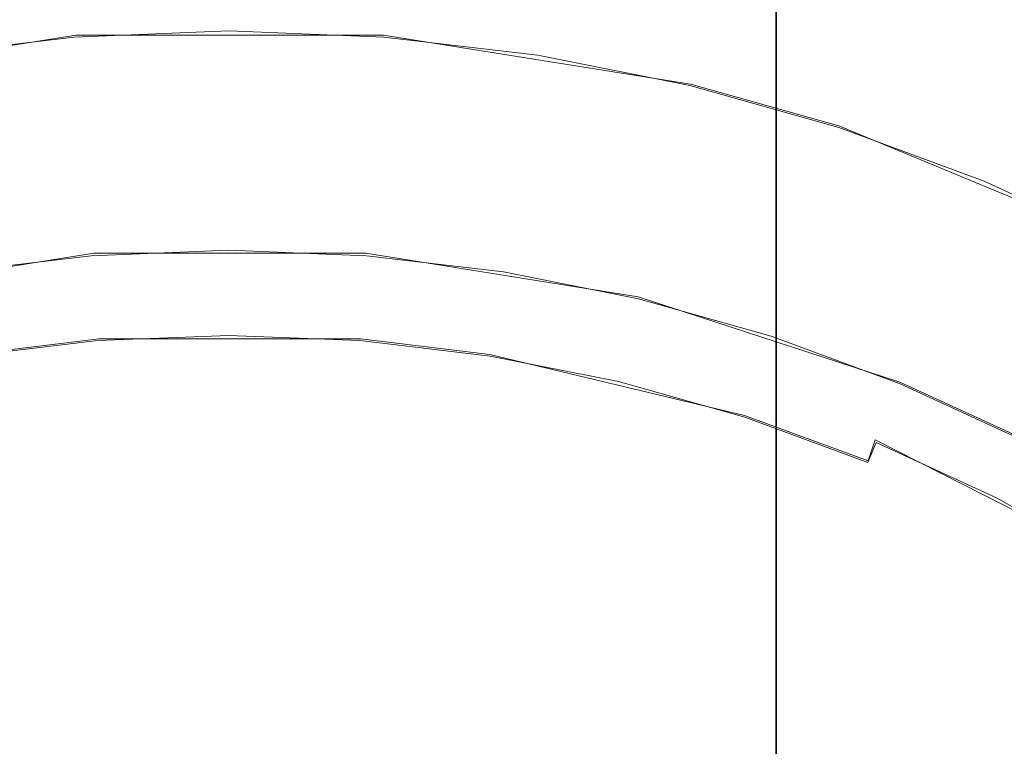
# Model space of a CAD drawing. Extents: x -74 to 73, y -223 to 101.
# Drawn here: x -1 to 5, y -63 to -59 of the extents above; entities that cross this region are included whole.
import ezdxf

# ---------------------------------------------------------------- set-up
doc = ezdxf.new("R2010")
doc.units = 0
doc.header["$LTSCALE"] = 500
doc.header["$MEASUREMENT"] = 0
doc.layers.add('DWXOUTLINES', color=7, linetype='Continuous')
doc.layers.add('KLUDI_BATERIA_ZLOTA', color=7, linetype='Continuous')

msp = doc.modelspace()

# ---------------------------------------------------------------- linework, layer by layer
at = {"layer": 'DWXOUTLINES', "color": 0, "lineweight": 15}
for p, q in [((3.27, -75.57, 930.48), (3.27, -57.79, 930.47)), ((3.27, -75.57, 936.75), (3.27, -57.79, 936.75)), ((-2.5, -58.89, 838.38), (-0.74, -58.61, 838.38)), ((1.02, -58.61, 838.38), (-0.74, -58.61, 838.38)), ((1.02, -58.61, 838.38), (2.78, -58.89, 838.38)), ((3.63, -59.13, 838.38), (2.78, -58.89, 838.38)), ((5.27, -59.81, 838.38), (3.63, -59.13, 838.38)), ((-0.64, -59.86, 838.38), (-2.2, -60.11, 838.38)), ((-0.64, -59.86, 854.98), (-2.2, -60.11, 854.98)), ((0.92, -59.86, 838.38), (-0.64, -59.86, 838.38)), ((-0.64, -59.86, 854.98), (0.92, -59.86, 854.98)), ((2.48, -60.11, 838.38), (0.92, -59.86, 838.38)), ((2.48, -60.11, 854.98), (0.92, -59.86, 854.98)), ((3.98, -60.6, 838.38), (2.48, -60.11, 838.38)), ((3.98, -60.6, 854.98), (2.48, -60.11, 854.98)), ((-0.61, -60.35, 808.67), (-1.35, -60.44, 808.67)), ((-0.61, -60.35, 808.67), (0.89, -60.35, 808.67)), ((0.89, -60.35, 808.67), (1.63, -60.44, 808.67)), ((3.09, -60.79, 808.67), (1.63, -60.44, 808.67)), ((4.7, -60.93, 838.38), (3.98, -60.6, 838.38)), ((4.7, -60.93, 854.98), (3.98, -60.6, 854.98)), ((3.8, -61.05, 808.67), (3.09, -60.79, 808.67)), ((3.84, -60.93, 808.8), (3.8, -61.05, 808.67)), ((5.2, -61.62, 808.8), (3.84, -60.93, 808.8))]:
    msp.add_line(p, q, dxfattribs=at)
at = {"layer": 'KLUDI_BATERIA_ZLOTA', "lineweight": 15}
for points, invisible_edges in [([(5.5694, -45.1376, 0.1104), (9.1153, -72.9536, 0.1103), (3.3546, -73.4602, 0.1104), (-1.8615, -54.8242, 0.1104)], 13), ([(4.3155, -63.5289, 846.5287), (4.3253, -45.8834, 846.4965), (5.7624, -45.6488, 847.0098), (5.7495, -63.3381, 847.0409)], 15), ([(4.3155, -63.5289, 876.2268), (5.7495, -63.3381, 875.7147), (5.7624, -45.6488, 875.7458), (4.3253, -45.8834, 876.259)], 15), ([(2.8381, -63.6641, 846.1593), (2.8447, -46.0498, 846.1263), (4.3253, -45.8834, 846.4965), (4.3155, -63.5289, 846.5287)], 15), ([(2.8381, -63.6641, 876.5963), (4.3155, -63.5289, 876.2268), (4.3253, -45.8834, 876.259), (2.8447, -46.0498, 876.6293)], 15), ([(2.8381, -63.6641, 846.1593), (1.3318, -63.7446, 845.9353), (1.3351, -46.1487, 845.9017), (2.8447, -46.0498, 846.1263)], 15), ([(2.8381, -63.6641, 876.5963), (2.8447, -46.0498, 876.6293), (1.3351, -46.1487, 876.8538), (1.3318, -63.7446, 876.8203)], 15), ([(-1.7098, -63.7446, 876.8203), (-0.189, -63.7712, 876.8959), (-0.189, -46.1814, 876.9295), (-1.7131, -46.1487, 876.8538)], 15), ([(-1.7098, -63.7446, 845.9352), (-1.7131, -46.1487, 845.9017), (-0.189, -46.1814, 845.826), (-0.189, -63.7711, 845.8596)], 15), ([(1.3318, -63.7446, 845.9353), (-0.189, -63.7711, 845.8596), (-0.189, -46.1814, 845.826), (1.3351, -46.1487, 845.9017)], 15), ([(1.3318, -63.7446, 876.8203), (1.3351, -46.1487, 876.8538), (-0.189, -46.1814, 876.9295), (-0.189, -63.7712, 876.8959)], 15), ([(5.928, -47.9508, 9.1412), (2.1389, -48.284, 9.1413), (2.6875, -59.6436, 9.1411), (7.3662, -59.2322, 9.1411)], 15), ([(2.1389, -48.284, 9.1413), (-1.6645, -48.3193, 9.1413), (-2.0089, -59.6873, 9.1411), (2.6875, -59.6436, 9.1411)], 15), ([(-1.8615, -54.8242, 0.1104), (3.3546, -73.4602, 0.1104), (-2.4277, -73.5139, 0.1104), (-8.1962, -73.1102, 0.1104)], 9), ([(-0.9018, -57.8013, 929.2971), (-0.9006, -75.5838, 929.3021), (-1.2358, -75.5838, 929.3964), (-1.2373, -57.8013, 929.3917)], 15), ([(-0.9017, -57.8013, 937.9321), (-1.2373, -57.8013, 937.8375), (-1.2358, -75.5838, 937.8328), (-0.9006, -75.5838, 937.9272)], 15), ([(-0.5598, -57.8013, 929.2292), (-0.559, -75.5838, 929.2341), (-0.9006, -75.5838, 929.3021), (-0.9018, -57.8013, 929.2971)], 15), ([(-0.5598, -57.8013, 938), (-0.9017, -57.8013, 937.9321), (-0.9006, -75.5838, 937.9272), (-0.559, -75.5838, 937.9951)], 15), ([(-0.5598, -57.8013, 929.2292), (-0.2136, -57.8013, 929.1881), (-0.2132, -75.5838, 929.1931), (-0.559, -75.5838, 929.2341)], 15), ([(-0.5598, -57.8013, 938), (-0.559, -75.5838, 937.9951), (-0.2132, -75.5838, 938.0361), (-0.2136, -57.8013, 938.0411)], 15), ([(-0.2136, -57.8013, 929.1881), (0.1348, -57.8013, 929.1744), (0.1348, -75.5838, 929.1794), (-0.2132, -75.5838, 929.1931)], 15), ([(-0.2136, -57.8013, 938.0411), (-0.2132, -75.5838, 938.0361), (0.1348, -75.5838, 938.0499), (0.1348, -57.8013, 938.0549)], 15), ([(0.4832, -57.8013, 938.0411), (0.1348, -57.8013, 938.0549), (0.1348, -75.5838, 938.0499), (0.4828, -75.5838, 938.0361)], 15), ([(0.4831, -57.8013, 929.1881), (0.4828, -75.5838, 929.1931), (0.1348, -75.5838, 929.1794), (0.1348, -57.8013, 929.1744)], 15), ([(0.8294, -57.8013, 938), (0.4832, -57.8013, 938.0411), (0.4828, -75.5838, 938.0361), (0.8286, -75.5838, 937.9951)], 15), ([(0.8294, -57.8013, 929.2292), (0.8286, -75.5838, 929.2341), (0.4828, -75.5838, 929.1931), (0.4831, -57.8013, 929.1881)], 15), ([(0.8294, -57.8013, 938), (0.8286, -75.5838, 937.9951), (1.1702, -75.5838, 937.9272), (1.1713, -57.8013, 937.9321)], 15), ([(0.8294, -57.8013, 929.2292), (1.1713, -57.8013, 929.2971), (1.1702, -75.5838, 929.3021), (0.8286, -75.5838, 929.2341)], 15), ([(1.1713, -57.8013, 937.9321), (1.1702, -75.5838, 937.9272), (1.5054, -75.5838, 937.8328), (1.5069, -57.8013, 937.8375)], 15), ([(1.1713, -57.8013, 929.2971), (1.5069, -57.8013, 929.3917), (1.5054, -75.5838, 929.3964), (1.1702, -75.5838, 929.3021)], 15), ([(1.834, -57.8013, 929.5125), (1.832, -75.5838, 929.5171), (1.5054, -75.5838, 929.3964), (1.5069, -57.8013, 929.3917)], 15), ([(1.834, -57.8013, 937.7168), (1.5069, -57.8013, 937.8375), (1.5054, -75.5838, 937.8328), (1.832, -75.5838, 937.7122)], 15), ([(2.1506, -57.8013, 929.6584), (2.1483, -75.5838, 929.663), (1.832, -75.5838, 929.5171), (1.834, -57.8013, 929.5125)], 15), ([(2.1506, -57.8013, 937.5707), (1.834, -57.8013, 937.7168), (1.832, -75.5838, 937.7122), (2.1483, -75.5838, 937.5663)], 15), ([(2.1506, -57.8013, 929.6584), (2.4548, -57.8013, 929.8287), (2.4522, -75.5838, 929.8331), (2.1483, -75.5838, 929.663)], 15), ([(2.1506, -57.8013, 937.5707), (2.1483, -75.5838, 937.5663), (2.4522, -75.5838, 937.3962), (2.4548, -57.8013, 937.4005)], 15), ([(2.4548, -57.8013, 929.8287), (2.7447, -57.8013, 930.0223), (2.7418, -75.5838, 930.0264), (2.4522, -75.5838, 929.8331)], 15), ([(2.4548, -57.8013, 937.4005), (2.4522, -75.5838, 937.3962), (2.7418, -75.5838, 937.2028), (2.7447, -57.8013, 937.2068)], 15), ([(3.0184, -57.8013, 930.2383), (3.0152, -75.5838, 930.2421), (2.7418, -75.5838, 930.0264), (2.7447, -57.8013, 930.0223)], 15), ([(3.0184, -57.8013, 936.9909), (2.7447, -57.8013, 937.2068), (2.7418, -75.5838, 937.2028), (3.0152, -75.5838, 936.9871)], 15), ([(3.2744, -57.8013, 930.475), (3.2709, -75.5838, 930.4786), (3.0152, -75.5838, 930.2421), (3.0184, -57.8013, 930.2383)], 14), ([(3.2744, -57.8013, 936.7542), (3.0184, -57.8013, 936.9909), (3.0152, -75.5838, 936.9871), (3.2709, -75.5838, 936.7507)], 15), ([(3.2744, -57.8013, 930.475), (3.5111, -57.8013, 930.731), (3.5073, -75.5838, 930.7342), (3.2709, -75.5838, 930.4786)], 15), ([(3.2744, -57.8013, 936.7542), (3.2709, -75.5838, 936.7507), (3.5073, -75.5838, 936.495), (3.5111, -57.8013, 936.4982)], 14), ([(3.5111, -57.8013, 930.731), (3.727, -57.8013, 931.0047), (3.723, -75.5838, 931.0076), (3.5073, -75.5838, 930.7342)], 15), ([(3.5111, -57.8013, 936.4982), (3.5073, -75.5838, 936.495), (3.723, -75.5838, 936.2216), (3.727, -57.8013, 936.2245)], 15), ([(3.9206, -57.8013, 935.9346), (3.727, -57.8013, 936.2245), (3.723, -75.5838, 936.2216), (3.9164, -75.5838, 935.932)], 15), ([(3.9206, -57.8013, 931.2946), (3.9164, -75.5838, 931.2972), (3.723, -75.5838, 931.0076), (3.727, -57.8013, 931.0047)], 15), ([(4.0909, -57.8013, 935.6304), (3.9206, -57.8013, 935.9346), (3.9164, -75.5838, 935.932), (4.0865, -75.5838, 935.6281)], 15), ([(4.0909, -57.8013, 931.5988), (4.0865, -75.5838, 931.6011), (3.9164, -75.5838, 931.2972), (3.9206, -57.8013, 931.2946)], 15), ([(4.0909, -57.8013, 935.6304), (4.0865, -75.5838, 935.6281), (4.2323, -75.5838, 935.3118), (4.237, -57.8013, 935.3138)], 15), ([(4.0909, -57.8013, 931.5988), (4.237, -57.8013, 931.9155), (4.2323, -75.5838, 931.9174), (4.0865, -75.5838, 931.6011)], 15), ([(4.237, -57.8013, 935.3138), (4.2323, -75.5838, 935.3118), (4.353, -75.5838, 934.9852), (4.3577, -57.8013, 934.9867)], 15), ([(4.237, -57.8013, 931.9155), (4.3577, -57.8013, 932.2425), (4.353, -75.5838, 932.2441), (4.2323, -75.5838, 931.9174)], 15), ([(4.4523, -57.8013, 934.6511), (4.3577, -57.8013, 934.9867), (4.353, -75.5838, 934.9852), (4.4474, -75.5838, 934.65)], 15), ([(4.4523, -57.8013, 932.5781), (4.4474, -75.5838, 932.5792), (4.353, -75.5838, 932.2441), (4.3577, -57.8013, 932.2425)], 15), ([(4.5202, -57.8013, 934.3092), (4.4523, -57.8013, 934.6511), (4.4474, -75.5838, 934.65), (4.5153, -75.5838, 934.3084)], 15), ([(4.5202, -57.8013, 932.92), (4.5153, -75.5838, 932.9208), (4.4474, -75.5838, 932.5792), (4.4523, -57.8013, 932.5781)], 15), ([(4.5202, -57.8013, 934.3092), (4.5153, -75.5838, 934.3084), (4.5563, -75.5838, 933.9626), (4.5613, -57.8013, 933.963)], 15), ([(4.5202, -57.8013, 932.92), (4.5613, -57.8013, 933.2663), (4.5563, -75.5838, 933.2667), (4.5153, -75.5838, 932.9208)], 15), ([(4.5613, -57.8013, 933.963), (4.5563, -75.5838, 933.9626), (4.57, -75.5838, 933.6146), (4.5751, -57.8013, 933.6146)], 15), ([(4.5613, -57.8013, 933.2663), (4.5751, -57.8013, 933.6146), (4.57, -75.5838, 933.6146), (4.5563, -75.5838, 933.2667)], 15), ([(-1.5858, -59.0356, 838.3827), (-0.7282, -58.934, 838.3827), (-0.7528, -58.6206, 838.3827), (-1.635, -58.7252, 838.3827)], 11), ([(-1.5866, -59.031, 831.1987), (-1.635, -58.7252, 838.3827), (-0.7528, -58.6206, 838.3827), (-0.7285, -58.9293, 831.1987)], 15), ([(-0.7282, -58.934, 838.3827), (0.1348, -58.8998, 838.3827), (0.1348, -58.5854, 838.3827), (-0.7528, -58.6206, 838.3827)], 11), ([(-0.7285, -58.9293, 831.1987), (-0.7528, -58.6206, 838.3827), (0.1348, -58.5854, 838.3827), (0.1348, -58.8951, 831.1987)], 15), ([(0.9978, -58.934, 838.3827), (1.0224, -58.6206, 838.3827), (0.1348, -58.5854, 838.3827), (0.1348, -58.8998, 838.3827)], 13), ([(0.9981, -58.9293, 831.1987), (0.1348, -58.8951, 831.1987), (0.1348, -58.5854, 838.3827), (1.0224, -58.6206, 838.3827)], 15), ([(1.8554, -59.0356, 838.3827), (1.9046, -58.7252, 838.3827), (1.0224, -58.6206, 838.3827), (0.9978, -58.934, 838.3827)], 13), ([(1.8562, -59.031, 831.1987), (0.9981, -58.9293, 831.1987), (1.0224, -58.6206, 838.3827), (1.9046, -58.7252, 838.3827)], 15), ([(1.8554, -59.0356, 838.3827), (2.7026, -59.204, 838.3827), (2.7759, -58.8983, 838.3827), (1.9046, -58.7252, 838.3827)], 11), ([(1.8562, -59.031, 831.1987), (1.9046, -58.7252, 838.3827), (2.7759, -58.8983, 838.3827), (2.7037, -59.1994, 831.1987)], 15), ([(-0.7055, -59.2221, 824.4524), (-0.7285, -58.9293, 831.1987), (0.1348, -58.8951, 831.1987), (0.1348, -59.1889, 824.4524)], 15), ([(-0.7035, -59.2474, 838.3827), (0.1348, -59.2142, 838.3827), (0.1348, -58.8998, 838.3827), (-0.7282, -58.934, 838.3827)], 15), ([(0.9751, -59.2221, 824.4524), (0.1348, -59.1889, 824.4524), (0.1348, -58.8951, 831.1987), (0.9981, -58.9293, 831.1987)], 15), ([(0.9731, -59.2473, 838.3827), (0.9978, -58.934, 838.3827), (0.1348, -58.8998, 838.3827), (0.1348, -59.2142, 838.3827)], 15), ([(2.7026, -59.204, 838.3827), (3.5338, -59.4382, 838.3827), (3.631, -59.1392, 838.3827), (2.7759, -58.8983, 838.3827)], 11), ([(2.7037, -59.1994, 831.1987), (2.7759, -58.8983, 838.3827), (3.631, -59.1392, 838.3827), (3.5353, -59.4337, 831.1987)], 15), ([(-1.5406, -59.3211, 824.4524), (-1.5866, -59.031, 831.1987), (-0.7285, -58.9293, 831.1987), (-0.7055, -59.2221, 824.4524)], 15), ([(-1.5367, -59.3461, 838.3827), (-0.7035, -59.2474, 838.3827), (-0.7282, -58.934, 838.3827), (-1.5858, -59.0356, 838.3827)], 15), ([(1.8063, -59.3461, 838.3827), (1.8554, -59.0356, 838.3827), (0.9978, -58.934, 838.3827), (0.9731, -59.2473, 838.3827)], 15), ([(1.8102, -59.3211, 824.4524), (0.9751, -59.2221, 824.4524), (0.9981, -58.9293, 831.1987), (1.8562, -59.031, 831.1987)], 15), ([(1.8063, -59.3461, 838.3827), (2.6292, -59.5096, 838.3827), (2.7026, -59.204, 838.3827), (1.8554, -59.0356, 838.3827)], 15), ([(1.8102, -59.3211, 824.4524), (1.8562, -59.031, 831.1987), (2.7037, -59.1994, 831.1987), (2.6351, -59.4851, 824.4524)], 15), ([(4.344, -59.7373, 838.3827), (4.4643, -59.4469, 838.3827), (3.631, -59.1392, 838.3827), (3.5338, -59.4382, 838.3827)], 13), ([(4.3458, -59.733, 831.1987), (3.5353, -59.4337, 831.1987), (3.631, -59.1392, 838.3827), (4.4643, -59.4469, 838.3827)], 15), ([(-0.7055, -59.2221, 824.4524), (0.1348, -59.1889, 824.4524), (0.1348, -59.451, 818.5815), (-0.6849, -59.4834, 818.5815)], 15), ([(0.9751, -59.2221, 824.4524), (0.9545, -59.4834, 818.5815), (0.1348, -59.451, 818.5815), (0.1348, -59.1889, 824.4524)], 15), ([(2.6292, -59.5096, 838.3827), (3.4367, -59.7371, 838.3827), (3.5338, -59.4382, 838.3827), (2.7026, -59.204, 838.3827)], 15), ([(2.6351, -59.4851, 824.4524), (2.7037, -59.1994, 831.1987), (3.5353, -59.4337, 831.1987), (3.4445, -59.7131, 824.4524)], 15), ([(-1.5406, -59.3211, 824.4524), (-0.7055, -59.2221, 824.4524), (-0.6849, -59.4834, 818.5815), (-1.4996, -59.58, 818.5815)], 15), ([(-1.5367, -59.3461, 838.3827), (-1.4875, -59.6566, 838.3827), (-0.6788, -59.5607, 838.3827), (-0.7035, -59.2474, 838.3827)], 15), ([(-0.7035, -59.2474, 838.3827), (-0.6788, -59.5607, 838.3827), (0.1348, -59.5285, 838.3827), (0.1348, -59.2142, 838.3827)], 15), ([(0.9731, -59.2473, 838.3827), (0.1348, -59.2142, 838.3827), (0.1348, -59.5285, 838.3827), (0.9484, -59.5607, 838.3827)], 15), ([(1.8063, -59.3461, 838.3827), (0.9731, -59.2473, 838.3827), (0.9484, -59.5607, 838.3827), (1.7571, -59.6566, 838.3827)], 15), ([(1.8102, -59.3211, 824.4524), (1.7692, -59.58, 818.5815), (0.9545, -59.4834, 818.5815), (0.9751, -59.2221, 824.4524)], 15), ([(7.3662, -59.2322, 9.1411), (2.6875, -59.6436, 9.1411), (3.236, -71.0033, 9.1411), (8.8043, -70.5137, 9.1411)], 11), ([(1.8063, -59.3461, 838.3827), (1.7571, -59.6566, 838.3827), (2.5558, -59.8153, 838.3827), (2.6292, -59.5096, 838.3827)], 15), ([(1.8102, -59.3211, 824.4524), (2.6351, -59.4851, 824.4524), (2.5739, -59.7399, 818.5815), (1.7692, -59.58, 818.5815)], 15), ([(-1.4996, -59.58, 818.5815), (-0.6849, -59.4834, 818.5815), (-0.6681, -59.6973, 814.0237), (-1.4661, -59.7919, 814.0237)], 15), ([(-0.6849, -59.4834, 818.5815), (0.1348, -59.451, 818.5815), (0.1348, -59.6655, 814.0237), (-0.6681, -59.6973, 814.0237)], 15), ([(0.9545, -59.4834, 818.5815), (0.9377, -59.6973, 814.0237), (0.1348, -59.6655, 814.0237), (0.1348, -59.451, 818.5815)], 15), ([(1.7692, -59.58, 818.5815), (1.7357, -59.7919, 814.0237), (0.9377, -59.6973, 814.0237), (0.9545, -59.4834, 818.5815)], 15), ([(2.6351, -59.4851, 824.4524), (3.4445, -59.7131, 824.4524), (3.3635, -59.9623, 818.5815), (2.5739, -59.7399, 818.5815)], 15), ([(4.2237, -60.0277, 838.3827), (4.344, -59.7373, 838.3827), (3.5338, -59.4382, 838.3827), (3.4367, -59.7371, 838.3827)], 15), ([(4.2334, -60.0044, 824.4524), (3.4445, -59.7131, 824.4524), (3.5353, -59.4337, 831.1987), (4.3458, -59.733, 831.1987)], 15), ([(5.1283, -60.0991, 838.3827), (5.271, -59.819, 838.3827), (4.4643, -59.4469, 838.3827), (4.344, -59.7373, 838.3827)], 13), ([(5.1304, -60.0949, 831.1987), (4.3458, -59.733, 831.1987), (4.4643, -59.4469, 838.3827), (5.271, -59.819, 838.3827)], 15), ([(-0.6788, -59.5607, 838.3827), (-0.6542, -59.8741, 838.3827), (0.1348, -59.8429, 838.3827), (0.1348, -59.5285, 838.3827)], 13), ([(0.9484, -59.5607, 838.3827), (0.1348, -59.5285, 838.3827), (0.1348, -59.8429, 838.3827), (0.9238, -59.8741, 838.3827)], 11), ([(2.6292, -59.5096, 838.3827), (2.5558, -59.8153, 838.3827), (3.3396, -60.0361, 838.3827), (3.4367, -59.7371, 838.3827)], 15), ([(-1.4875, -59.6566, 838.3827), (-1.4383, -59.9671, 838.3827), (-0.6542, -59.8741, 838.3827), (-0.6788, -59.5607, 838.3827)], 13), ([(1.7571, -59.6566, 838.3827), (0.9484, -59.5607, 838.3827), (0.9238, -59.8741, 838.3827), (1.7079, -59.9671, 838.3827)], 11), ([(1.7692, -59.58, 818.5815), (2.5739, -59.7399, 818.5815), (2.5238, -59.9485, 814.0237), (1.7357, -59.7919, 814.0237)], 15), ([(2.6875, -59.6436, 9.1411), (-2.0089, -59.6873, 9.1411), (-2.3533, -71.0552, 9.1411), (3.236, -71.0033, 9.1411)], 11), ([(1.7571, -59.6566, 838.3827), (1.7079, -59.9671, 838.3827), (2.4824, -60.121, 838.3827), (2.5558, -59.8153, 838.3827)], 13), ([(-1.4424, -59.9412, 811.2169), (-1.4661, -59.7919, 814.0237), (-0.6681, -59.6973, 814.0237), (-0.6562, -59.848, 811.2169)], 15), ([(-0.6562, -59.848, 811.2169), (-0.6681, -59.6973, 814.0237), (0.1348, -59.6655, 814.0237), (0.1348, -59.8166, 811.2169)], 15), ([(0.9258, -59.848, 811.2169), (0.1348, -59.8166, 811.2169), (0.1348, -59.6655, 814.0237), (0.9377, -59.6973, 814.0237)], 15), ([(1.712, -59.9412, 811.2169), (0.9258, -59.848, 811.2169), (0.9377, -59.6973, 814.0237), (1.7357, -59.7919, 814.0237)], 15), ([(4.2334, -60.0044, 824.4524), (4.1331, -60.2465, 818.5815), (3.3635, -59.9623, 818.5815), (3.4445, -59.7131, 824.4524)], 15), ([(2.5739, -59.7399, 818.5815), (3.3635, -59.9623, 818.5815), (3.2972, -60.1664, 814.0237), (2.5238, -59.9485, 814.0237)], 15), ([(4.2237, -60.0277, 838.3827), (3.4367, -59.7371, 838.3827), (3.3396, -60.0361, 838.3827), (4.1034, -60.3182, 838.3827)], 15), ([(4.9856, -60.3791, 838.3827), (5.1283, -60.0991, 838.3827), (4.344, -59.7373, 838.3827), (4.2237, -60.0277, 838.3827)], 15), ([(4.9971, -60.3566, 824.4524), (4.2334, -60.0044, 824.4524), (4.3458, -59.733, 831.1987), (5.1304, -60.0949, 831.1987)], 15), ([(-0.6477, -59.9563, 809.7263), (-0.6562, -59.848, 811.2169), (0.1348, -59.8166, 811.2169), (0.1348, -59.9253, 809.7263)], 15), ([(0.9173, -59.9563, 809.7263), (0.1348, -59.9253, 809.7263), (0.1348, -59.8166, 811.2169), (0.9258, -59.848, 811.2169)], 15), ([(1.712, -59.9412, 811.2169), (1.7357, -59.7919, 814.0237), (2.5238, -59.9485, 814.0237), (2.4885, -60.0955, 811.2169)], 15), ([(2.5558, -59.8153, 838.3827), (2.4824, -60.121, 838.3827), (3.2424, -60.3351, 838.3827), (3.3396, -60.0361, 838.3827)], 13), ([(-1.4254, -60.0485, 809.7263), (-1.4424, -59.9412, 811.2169), (-0.6562, -59.848, 811.2169), (-0.6477, -59.9563, 809.7263)], 15), ([(-1.4383, -59.9671, 846.6811), (-0.6542, -59.8741, 846.6811), (-0.6542, -59.8741, 842.5319), (-1.4383, -59.9671, 842.5319)], 15), ([(-1.4383, -59.9671, 842.5319), (-0.6542, -59.8741, 842.5319), (-0.6542, -59.8741, 838.3827), (-1.4383, -59.9671, 838.3827)], 15), ([(-1.4383, -59.9671, 846.6811), (-1.4383, -59.967, 850.8303), (-0.6542, -59.8741, 850.8303), (-0.6542, -59.8741, 846.6811)], 15), ([(-1.4383, -59.967, 850.8303), (-1.4383, -59.9671, 854.9795), (-0.6542, -59.8741, 854.9795), (-0.6542, -59.8741, 850.8303)], 13), ([(-0.6542, -59.8741, 846.6811), (0.1348, -59.8429, 846.6811), (0.1348, -59.8429, 842.5319), (-0.6542, -59.8741, 842.5319)], 15), ([(-0.6542, -59.8741, 842.5319), (0.1348, -59.8429, 842.5319), (0.1348, -59.8429, 838.3827), (-0.6542, -59.8741, 838.3827)], 15), ([(-0.6542, -59.8741, 846.6811), (-0.6542, -59.8741, 850.8303), (0.1348, -59.8429, 850.8303), (0.1348, -59.8429, 846.6811)], 15), ([(-0.6542, -59.8741, 850.8303), (-0.6542, -59.8741, 854.9795), (0.1348, -59.8429, 854.9795), (0.1348, -59.8429, 850.8303)], 13), ([(0.9238, -59.8741, 846.6811), (0.9238, -59.8741, 842.5319), (0.1348, -59.8429, 842.5319), (0.1348, -59.8429, 846.6811)], 15), ([(0.9238, -59.8741, 842.5319), (0.9238, -59.8741, 838.3827), (0.1348, -59.8429, 838.3827), (0.1348, -59.8429, 842.5319)], 15), ([(0.9238, -59.8741, 846.6811), (0.1348, -59.8429, 846.6811), (0.1348, -59.8429, 850.8303), (0.9238, -59.8741, 850.8303)], 15), ([(0.9238, -59.8741, 850.8303), (0.1348, -59.8429, 850.8303), (0.1348, -59.8429, 854.9795), (0.9238, -59.8741, 854.9795)], 11), ([(1.695, -60.0485, 809.7263), (0.9173, -59.9563, 809.7263), (0.9258, -59.848, 811.2169), (1.712, -59.9412, 811.2169)], 15), ([(1.7079, -59.9671, 846.6811), (1.7079, -59.9671, 842.5319), (0.9238, -59.8741, 842.5319), (0.9238, -59.8741, 846.6811)], 15), ([(1.7079, -59.9671, 842.5319), (1.7079, -59.9671, 838.3827), (0.9238, -59.8741, 838.3827), (0.9238, -59.8741, 842.5319)], 15), ([(1.7079, -59.9671, 846.6811), (0.9238, -59.8741, 846.6811), (0.9238, -59.8741, 850.8303), (1.7079, -59.9671, 850.8303)], 15), ([(1.7079, -59.9671, 850.8303), (0.9238, -59.8741, 850.8303), (0.9238, -59.8741, 854.9795), (1.7079, -59.9671, 854.9795)], 11), ([(-0.6477, -59.9563, 809.7263), (0.1348, -59.9253, 809.7263), (0.1348, -60.0125, 809.1171), (-0.6409, -60.0432, 809.1171)], 15), ([(0.9173, -59.9563, 809.7263), (0.9105, -60.0432, 809.1171), (0.1348, -60.0125, 809.1171), (0.1348, -59.9253, 809.7263)], 15), ([(-1.4254, -60.0485, 809.7263), (-0.6477, -59.9563, 809.7263), (-0.6409, -60.0432, 809.1171), (-1.4118, -60.1346, 809.1171)], 15), ([(1.695, -60.0485, 809.7263), (1.6814, -60.1346, 809.1171), (0.9105, -60.0432, 809.1171), (0.9173, -59.9563, 809.7263)], 15), ([(1.695, -60.0485, 809.7263), (1.712, -59.9412, 811.2169), (2.4885, -60.0955, 811.2169), (2.4632, -60.2011, 809.7263)], 15), ([(1.7079, -59.9671, 846.6811), (2.4824, -60.121, 846.6811), (2.4824, -60.121, 842.5319), (1.7079, -59.9671, 842.5319)], 15), ([(1.7079, -59.9671, 842.5319), (2.4824, -60.121, 842.5319), (2.4824, -60.121, 838.3827), (1.7079, -59.9671, 838.3827)], 15), ([(1.7079, -59.9671, 846.6811), (1.7079, -59.9671, 850.8303), (2.4824, -60.121, 850.8303), (2.4824, -60.121, 846.6811)], 15), ([(1.7079, -59.9671, 850.8303), (1.7079, -59.9671, 854.9795), (2.4824, -60.121, 854.9795), (2.4824, -60.121, 850.8303)], 13), ([(2.4885, -60.0955, 811.2169), (2.5238, -59.9485, 814.0237), (3.2972, -60.1664, 814.0237), (3.2505, -60.3101, 811.2169)], 15), ([(4.1331, -60.2465, 818.5815), (4.051, -60.4447, 814.0237), (3.2972, -60.1664, 814.0237), (3.3635, -59.9623, 818.5815)], 15), ([(-1.4118, -60.1346, 809.1171), (-0.6409, -60.0432, 809.1171), (-0.6341, -60.1296, 808.9547), (-1.3982, -60.2202, 808.9547)], 15), ([(-0.6409, -60.0432, 809.1171), (0.1348, -60.0125, 809.1171), (0.1348, -60.0991, 808.9547), (-0.6341, -60.1296, 808.9547)], 15), ([(0.9105, -60.0432, 809.1171), (0.9037, -60.1296, 808.9547), (0.1348, -60.0991, 808.9547), (0.1348, -60.0125, 809.1171)], 15), ([(1.6814, -60.1346, 809.1171), (1.6678, -60.2202, 808.9547), (0.9037, -60.1296, 808.9547), (0.9105, -60.0432, 809.1171)], 15), ([(1.695, -60.0485, 809.7263), (2.4632, -60.2011, 809.7263), (2.4428, -60.2859, 809.1171), (1.6814, -60.1346, 809.1171)], 15), ([(4.1034, -60.3182, 838.3827), (3.3396, -60.0361, 838.3827), (3.2424, -60.3351, 838.3827), (3.9831, -60.6086, 838.3827)], 11), ([(4.9856, -60.3791, 838.3827), (4.2237, -60.0277, 838.3827), (4.1034, -60.3182, 838.3827), (4.8429, -60.6592, 838.3827)], 15), ([(4.9971, -60.3566, 824.4524), (4.8781, -60.5901, 818.5815), (4.1331, -60.2465, 818.5815), (4.2334, -60.0044, 824.4524)], 15), ([(-0.6257, -60.2362, 808.8044), (-0.6341, -60.1296, 808.9547), (0.1348, -60.0991, 808.9547), (0.1348, -60.2061, 808.8044)], 15), ([(0.8953, -60.2362, 808.8044), (0.1348, -60.2061, 808.8044), (0.1348, -60.0991, 808.9547), (0.9037, -60.1296, 808.9547)], 15), ([(2.4632, -60.2011, 809.7263), (2.4885, -60.0955, 811.2169), (3.2505, -60.3101, 811.2169), (3.2169, -60.4135, 809.7263)], 15), ([(-1.3815, -60.3258, 808.8044), (-1.3982, -60.2202, 808.9547), (-0.6341, -60.1296, 808.9547), (-0.6257, -60.2362, 808.8044)], 15), ([(1.6511, -60.3258, 808.8044), (0.8953, -60.2362, 808.8044), (0.9037, -60.1296, 808.9547), (1.6678, -60.2202, 808.9547)], 15), ([(1.6814, -60.1346, 809.1171), (2.4428, -60.2859, 809.1171), (2.4226, -60.3701, 808.9547), (1.6678, -60.2202, 808.9547)], 15), ([(2.4824, -60.121, 846.6811), (3.2424, -60.3351, 846.6811), (3.2424, -60.3351, 842.5319), (2.4824, -60.121, 842.5319)], 15), ([(2.4824, -60.121, 842.5319), (3.2424, -60.3351, 842.5319), (3.2424, -60.3351, 838.3827), (2.4824, -60.121, 838.3827)], 15), ([(2.4824, -60.121, 846.6811), (2.4824, -60.121, 850.8303), (3.2424, -60.3351, 850.8303), (3.2424, -60.3351, 846.6811)], 15), ([(2.4824, -60.121, 850.8303), (2.4824, -60.121, 854.9795), (3.2424, -60.3351, 854.9795), (3.2424, -60.3351, 850.8303)], 13), ([(-0.6159, -60.3609, 808.6684), (-0.6257, -60.2362, 808.8044), (0.1348, -60.2061, 808.8044), (0.1348, -60.3312, 808.6684)], 15), ([(0.8855, -60.3609, 808.6684), (0.1348, -60.3312, 808.6684), (0.1348, -60.2061, 808.8044), (0.8953, -60.2362, 808.8044)], 15), ([(1.6511, -60.3258, 808.8044), (1.6678, -60.2202, 808.9547), (2.4226, -60.3701, 808.9547), (2.3976, -60.4742, 808.8044)], 15), ([(2.4632, -60.2011, 809.7263), (3.2169, -60.4135, 809.7263), (3.19, -60.4964, 809.1171), (2.4428, -60.2859, 809.1171)], 15), ([(3.9932, -60.5844, 811.2169), (3.2505, -60.3101, 811.2169), (3.2972, -60.1664, 814.0237), (4.051, -60.4447, 814.0237)], 15), ([(-1.3619, -60.4494, 808.6684), (-1.3815, -60.3258, 808.8044), (-0.6257, -60.2362, 808.8044), (-0.6159, -60.3609, 808.6684)], 15), ([(1.6315, -60.4494, 808.6684), (0.8855, -60.3609, 808.6684), (0.8953, -60.2362, 808.8044), (1.6511, -60.3258, 808.8044)], 15), ([(4.8781, -60.5901, 818.5815), (4.7807, -60.7813, 814.0237), (4.051, -60.4447, 814.0237), (4.1331, -60.2465, 818.5815)], 15), ([(-0.6159, -60.3609, 808.6684), (0.1348, -60.3312, 808.6684), (0.1348, -60.4721, 808.549), (-0.6048, -60.5013, 808.549)], 14), ([(0.8855, -60.3609, 808.6684), (0.8744, -60.5013, 808.549), (0.1348, -60.4721, 808.549), (0.1348, -60.3312, 808.6684)], 7), ([(1.6315, -60.4494, 808.6684), (1.6511, -60.3258, 808.8044), (2.3976, -60.4742, 808.8044), (2.3684, -60.5958, 808.6684)], 15), ([(2.4428, -60.2859, 809.1171), (3.19, -60.4964, 809.1171), (3.1632, -60.5788, 808.9547), (2.4226, -60.3701, 808.9547)], 15), ([(3.9516, -60.6848, 809.7263), (3.2169, -60.4135, 809.7263), (3.2505, -60.3101, 811.2169), (3.9932, -60.5844, 811.2169)], 15), ([(4.8429, -60.6592, 838.3827), (4.1034, -60.3182, 838.3827), (3.9831, -60.6086, 838.3827), (4.7002, -60.9393, 838.3827)], 11), ([(-1.3619, -60.4494, 808.6684), (-0.6159, -60.3609, 808.6684), (-0.6048, -60.5013, 808.549), (-1.3399, -60.5885, 808.549)], 14), ([(1.6315, -60.4494, 808.6684), (1.6095, -60.5885, 808.549), (0.8744, -60.5013, 808.549), (0.8855, -60.3609, 808.6684)], 7), ([(2.3976, -60.4742, 808.8044), (2.4226, -60.3701, 808.9547), (3.1632, -60.5788, 808.9547), (3.1302, -60.6805, 808.8044)], 15), ([(3.9831, -60.6086, 846.6811), (3.9831, -60.6086, 842.5319), (3.2424, -60.3351, 842.5319), (3.2424, -60.3351, 846.6811)], 15), ([(3.9831, -60.6086, 842.5319), (3.9831, -60.6086, 838.3827), (3.2424, -60.3351, 838.3827), (3.2424, -60.3351, 842.5319)], 15), ([(3.9831, -60.6086, 846.6811), (3.2424, -60.3351, 846.6811), (3.2424, -60.3351, 850.8303), (3.9831, -60.6086, 850.8303)], 15), ([(3.9831, -60.6086, 850.8303), (3.2424, -60.3351, 850.8303), (3.2424, -60.3351, 854.9795), (3.9831, -60.6086, 854.9795)], 11), ([(3.9516, -60.6848, 809.7263), (3.9182, -60.7653, 809.1171), (3.19, -60.4964, 809.1171), (3.2169, -60.4135, 809.7263)], 15), ([(4.7121, -60.9159, 811.2169), (3.9932, -60.5844, 811.2169), (4.051, -60.4447, 814.0237), (4.7807, -60.7813, 814.0237)], 15), ([(-1.3399, -60.5885, 808.549), (-0.6048, -60.5013, 808.549), (-0.5927, -60.6552, 808.4482), (-1.3158, -60.7409, 808.4482)], 15), ([(-0.6048, -60.5013, 808.549), (0.1348, -60.4721, 808.549), (0.1348, -60.6264, 808.4482), (-0.5927, -60.6552, 808.4482)], 15), ([(0.8744, -60.5013, 808.549), (0.8623, -60.6552, 808.4482), (0.1348, -60.6264, 808.4482), (0.1348, -60.4721, 808.549)], 15), ([(1.6095, -60.5885, 808.549), (1.5854, -60.7409, 808.4482), (0.8623, -60.6552, 808.4482), (0.8744, -60.5013, 808.549)], 15), ([(1.6315, -60.4494, 808.6684), (2.3684, -60.5958, 808.6684), (2.3355, -60.7328, 808.549), (1.6095, -60.5885, 808.549)], 14), ([(2.3684, -60.5958, 808.6684), (2.3976, -60.4742, 808.8044), (3.1302, -60.6805, 808.8044), (3.0915, -60.7995, 808.6684)], 15), ([(3.9182, -60.7653, 809.1171), (3.8851, -60.8453, 808.9547), (3.1632, -60.5788, 808.9547), (3.19, -60.4964, 809.1171)], 15), ([(1.6095, -60.5885, 808.549), (2.3355, -60.7328, 808.549), (2.2995, -60.8828, 808.4482), (1.5854, -60.7409, 808.4482)], 15), ([(2.3684, -60.5958, 808.6684), (3.0915, -60.7995, 808.6684), (3.048, -60.9335, 808.549), (2.3355, -60.7328, 808.549)], 14), ([(3.8441, -60.9442, 808.8044), (3.1302, -60.6805, 808.8044), (3.1632, -60.5788, 808.9547), (3.8851, -60.8453, 808.9547)], 15), ([(4.6627, -61.0128, 809.7263), (3.9516, -60.6848, 809.7263), (3.9932, -60.5844, 811.2169), (4.7121, -60.9159, 811.2169)], 15), ([(4.7002, -60.9393, 846.6811), (4.7002, -60.9393, 842.5319), (3.9831, -60.6086, 842.5319), (3.9831, -60.6086, 846.6811)], 15), ([(4.7002, -60.9393, 842.5319), (4.7002, -60.9393, 838.3827), (3.9831, -60.6086, 838.3827), (3.9831, -60.6086, 842.5319)], 15), ([(4.7002, -60.9393, 846.6811), (3.9831, -60.6086, 846.6811), (3.9831, -60.6086, 850.8303), (4.7002, -60.9393, 850.8303)], 15), ([(4.7002, -60.9393, 850.8303), (3.9831, -60.6086, 850.8303), (3.9831, -60.6086, 854.9795), (4.7002, -60.9393, 854.9795)], 11), ([(-1.2899, -60.9043, 808.3685), (-1.3158, -60.7409, 808.4482), (-0.5927, -60.6552, 808.4482), (-0.5797, -60.8202, 808.3685)], 15), ([(-0.5797, -60.8202, 808.3685), (-0.5927, -60.6552, 808.4482), (0.1348, -60.6264, 808.4482), (0.1348, -60.7919, 808.3685)], 15), ([(0.8493, -60.8202, 808.3685), (0.1348, -60.7919, 808.3685), (0.1348, -60.6264, 808.4482), (0.8623, -60.6552, 808.4482)], 15), ([(1.5595, -60.9043, 808.3685), (0.8493, -60.8202, 808.3685), (0.8623, -60.6552, 808.4482), (1.5854, -60.7409, 808.4482)], 15), ([(3.7963, -61.0597, 808.6684), (3.0915, -60.7995, 808.6684), (3.1302, -60.6805, 808.8044), (3.8441, -60.9442, 808.8044)], 15), ([(4.6627, -61.0128, 809.7263), (4.6232, -61.0905, 809.1171), (3.9182, -60.7653, 809.1171), (3.9516, -60.6848, 809.7263)], 15), ([(1.5595, -60.9043, 808.3685), (1.5854, -60.7409, 808.4482), (2.2995, -60.8828, 808.4482), (2.2609, -61.0437, 808.3685)], 15), ([(2.3355, -60.7328, 808.549), (3.048, -60.9335, 808.549), (3.0003, -61.0802, 808.4482), (2.2995, -60.8828, 808.4482)], 15), ([(4.6232, -61.0905, 809.1171), (4.5838, -61.1676, 808.9547), (3.8851, -60.8453, 808.9547), (3.9182, -60.7653, 809.1171)], 15), ([(-1.2284, -61.2922, 808.3079), (-1.2899, -60.9043, 808.3685), (-0.5797, -60.8202, 808.3685), (-0.546, -61.173, 808.3085)], 15), ([(-0.546, -61.173, 808.3085), (-0.5797, -60.8202, 808.3685), (0.1348, -60.7919, 808.3685), (0.1348, -61.108, 808.3091)], 15), ([(0.8156, -61.173, 808.3085), (0.1348, -61.108, 808.3091), (0.1348, -60.7919, 808.3685), (0.8493, -60.8202, 808.3685)], 15), ([(1.498, -61.2922, 808.3079), (0.8156, -61.173, 808.3085), (0.8493, -60.8202, 808.3685), (1.5595, -60.9043, 808.3685)], 15), ([(3.7963, -61.0597, 808.6684), (3.7424, -61.1899, 808.549), (3.048, -60.9335, 808.549), (3.0915, -60.7995, 808.6684)], 7), ([(2.2609, -61.0437, 808.3685), (2.2995, -60.8828, 808.4482), (3.0003, -61.0802, 808.4482), (2.9492, -61.2376, 808.3685)], 15), ([(4.5353, -61.263, 808.8044), (3.8441, -60.9442, 808.8044), (3.8851, -60.8453, 808.9547), (4.5838, -61.1676, 808.9547)], 15), ([(1.498, -61.2922, 808.3079), (1.5595, -60.9043, 808.3685), (2.2609, -61.0437, 808.3685), (2.1839, -61.3898, 808.3085)], 15), ([(3.7424, -61.1899, 808.549), (3.6833, -61.3324, 808.4482), (3.0003, -61.0802, 808.4482), (3.048, -60.9335, 808.549)], 15), ([(4.4785, -61.3744, 808.6684), (3.7963, -61.0597, 808.6684), (3.8441, -60.9442, 808.8044), (4.5353, -61.263, 808.8044)], 9), ([(2.1839, -61.3898, 808.3085), (2.2609, -61.0437, 808.3685), (2.9492, -61.2376, 808.3685), (2.8515, -61.5383, 808.3091)], 15), ([(4.4785, -61.3744, 808.6684), (4.4145, -61.4999, 808.549), (3.7424, -61.1899, 808.549), (3.7963, -61.0597, 808.6684)], 15), ([(-0.546, -61.173, 808.3085), (0.1348, -61.108, 808.3091), (0.1348, -61.7144, 808.2698), (-0.4715, -61.8906, 808.2675)], 15), ([(0.8156, -61.173, 808.3085), (0.7411, -61.8906, 808.2675), (0.1348, -61.7144, 808.2698), (0.1348, -61.108, 808.3091)], 15), ([(3.62, -61.4853, 808.3685), (2.9492, -61.2376, 808.3685), (3.0003, -61.0802, 808.4482), (3.6833, -61.3324, 808.4482)], 15), ([(-1.2284, -61.2922, 808.3079), (-0.546, -61.173, 808.3085), (-0.4715, -61.8906, 808.2675), (-1.0976, -62.118, 808.2651)], 15), ([(1.498, -61.2922, 808.3079), (1.3672, -62.118, 808.2651), (0.7411, -61.8906, 808.2675), (0.8156, -61.173, 808.3085)], 15), ([(4.5353, -61.263, 808.8044), (4.5838, -61.1676, 808.9547), (5.2553, -61.5435, 808.9547), (5.1994, -61.6347, 808.8044)], 15), ([(3.4788, -61.8105, 808.3085), (2.8515, -61.5383, 808.3091), (2.9492, -61.2376, 808.3685), (3.62, -61.4853, 808.3685)], 15), ([(4.4145, -61.4999, 808.549), (4.3445, -61.6374, 808.4482), (3.6833, -61.3324, 808.4482), (3.7424, -61.1899, 808.549)], 15), ([(1.498, -61.2922, 808.3079), (2.1839, -61.3898, 808.3085), (2.033, -62.0952, 808.2675), (1.3672, -62.118, 808.2651)], 15), ([(4.4785, -61.3744, 808.6684), (4.5353, -61.263, 808.8044), (5.1994, -61.6347, 808.8044), (5.134, -61.7414, 808.6684)], 13), ([(4.2694, -61.7848, 808.3685), (3.62, -61.4853, 808.3685), (3.6833, -61.3324, 808.4482), (4.3445, -61.6374, 808.4482)], 15), ([(2.1839, -61.3898, 808.3085), (2.8515, -61.5383, 808.3091), (2.6641, -62.115, 808.2698), (2.033, -62.0952, 808.2675)], 15), ([(4.4785, -61.3744, 808.6684), (5.134, -61.7414, 808.6684), (5.0605, -61.8615, 808.549), (4.4145, -61.4999, 808.549)], 15), ([(4.0911, -62.1348, 808.3079), (3.4788, -61.8105, 808.3085), (3.62, -61.4853, 808.3685), (4.2694, -61.7848, 808.3685)], 15), ([(4.4145, -61.4999, 808.549), (5.0605, -61.8615, 808.549), (4.9798, -61.9931, 808.4482), (4.3445, -61.6374, 808.4482)], 15), ([(3.4788, -61.8105, 808.3085), (3.1863, -62.47, 808.2675), (2.6641, -62.115, 808.2698), (2.8515, -61.5383, 808.3091)], 15), ([(4.2694, -61.7848, 808.3685), (4.3445, -61.6374, 808.4482), (4.9798, -61.9931, 808.4482), (4.8934, -62.1342, 808.3685)], 15), ([(-0.4715, -61.8906, 808.2675), (0.1348, -61.7144, 808.2698), (0.1348, -62.5278, 808.2498), (-0.2725, -63.0504, 808.2411)], 15), ([(0.7411, -61.8906, 808.2675), (0.5421, -63.0504, 808.2411), (0.1348, -62.5278, 808.2498), (0.1348, -61.7144, 808.2698)], 15), ([(4.0911, -62.1348, 808.3079), (4.2694, -61.7848, 808.3685), (4.8934, -62.1342, 808.3685), (4.7133, -62.4395, 808.3085)], 15), ([(4.0911, -62.1348, 808.3079), (3.7115, -62.8797, 808.2651), (3.1863, -62.47, 808.2675), (3.4788, -61.8105, 808.3085)], 15), ([(-1.0976, -62.118, 808.2651), (-0.4715, -61.8906, 808.2675), (-0.2725, -63.0504, 808.2411), (-0.8706, -63.5517, 808.2368)], 15), ([(1.3672, -62.118, 808.2651), (1.1402, -63.5517, 808.2368), (0.5421, -63.0504, 808.2411), (0.7411, -61.8906, 808.2675)], 15), ([(-1.0976, -62.118, 808.2651), (-0.8706, -63.5517, 808.2368), (-1.5942, -63.2598, 808.2411), (-1.7634, -62.0952, 808.2675)], 15), ([(1.3672, -62.118, 808.2651), (2.033, -62.0952, 808.2675), (1.8638, -63.2598, 808.2411), (1.1402, -63.5517, 808.2368)], 15), ([(2.033, -62.0952, 808.2675), (2.6641, -62.115, 808.2698), (2.4128, -62.8885, 808.2498), (1.8638, -63.2598, 808.2411)], 15), ([(3.1863, -62.47, 808.2675), (2.6386, -63.5115, 808.2411), (2.4128, -62.8885, 808.2498), (2.6641, -62.115, 808.2698)], 15), ([(4.0911, -62.1348, 808.3079), (4.7133, -62.4395, 808.3085), (4.3517, -63.0638, 808.2675), (3.7115, -62.8797, 808.2651)], 15), ([(3.7115, -62.8797, 808.2651), (3.0525, -64.173, 808.2368), (2.6386, -63.5115, 808.2411), (3.1863, -62.47, 808.2675)], 15), ([(4.7133, -62.4395, 808.3085), (5.3022, -62.787, 808.3091), (4.9458, -63.2776, 808.2698), (4.3517, -63.0638, 808.2675)], 15), ([(0.1348, -64.7301, 808.2252), (-0.2725, -63.0504, 808.2411), (0.1348, -62.5278, 808.2498), (0.5421, -63.0504, 808.2411)], 15)]:
    msp.add_3dface(points, dxfattribs=dict(at, invisible_edges=invisible_edges))

doc.saveas('drawing.dxf')
